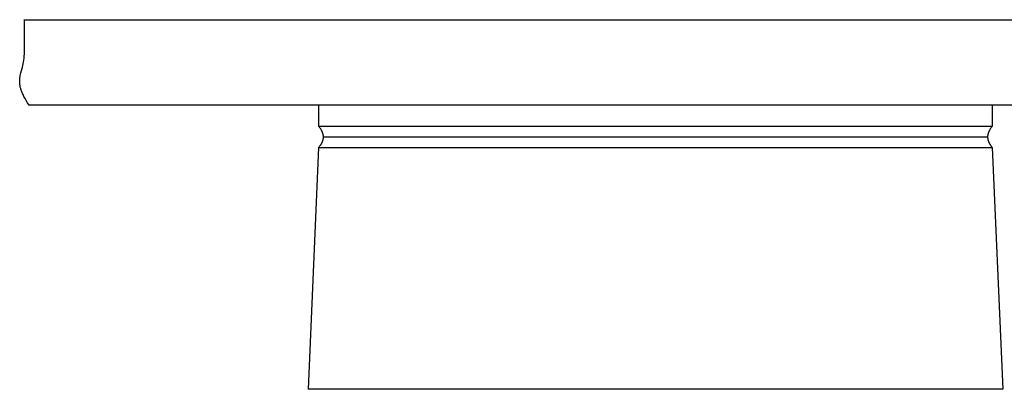
# Model space of a CAD drawing. Units: inches. Extents: x -1.9 to 34.4, y -12.5 to 8.5.
# Drawn here: x 23.5 to 29.4, y 0 to 2.2 of the extents above; entities that cross this region are included whole.
import ezdxf

# ---------------------------------------------------------------- set-up
doc = ezdxf.new("R2010")
doc.units = ezdxf.units.IN
doc.header["$MEASUREMENT"] = 0
doc.layers.add('AV-RF', color=250, linetype='Continuous')

msp = doc.modelspace()

# ---------------------------------------------------------------- linework, layer by layer
at = {"layer": 'AV-RF'}
msp.add_line((29.3509, 0), (25.2259, 0), dxfattribs=at)
for points in [[(23.5433, 2.1955), (23.5433, 2.196), (23.5433, 2.1964)], [(23.5433, 2.1955), (31.0335, 2.1955)], [(23.5433, 2.0077), (23.5433, 2.1955)], [(23.5701, 1.6876), (23.561, 1.702), (23.5528, 1.7156), (23.5456, 1.7284), (23.5392, 1.7404), (23.5363, 1.7462), (23.5336, 1.7518), (23.5311, 1.7572), (23.5288, 1.7625), (23.5267, 1.7677), (23.5248, 1.7727), (23.5231, 1.7776), (23.5215, 1.7824), (23.5201, 1.7871), (23.5188, 1.7916), (23.5177, 1.7961), (23.5168, 1.8005), (23.516, 1.8048), (23.5153, 1.809), (23.5148, 1.8131), (23.5144, 1.8172), (23.5141, 1.8212), (23.5139, 1.8252), (23.5139, 1.8291), (23.514, 1.833), (23.5141, 1.8369), (23.5144, 1.8407), (23.5147, 1.8445), (23.5152, 1.8483), (23.5157, 1.8521), (23.5163, 1.856), (23.5177, 1.8637), (23.5193, 1.8714), (23.5212, 1.8794), (23.5297, 1.9139), (23.534, 1.9336), (23.536, 1.9443), (23.5379, 1.9555), (23.5397, 1.9674), (23.5412, 1.9801), (23.5424, 1.9935), (23.5433, 2.0077)], [(31.0057, 1.6876), (31.0066, 1.6876), (31.0066, 1.6876), (23.5702, 1.6876), (23.5701, 1.6876)], [(25.2884, 1.6876), (25.2884, 1.5626), (25.2918, 1.5586), (25.2949, 1.5546), (25.2978, 1.5506), (25.2992, 1.5486), (25.3005, 1.5466), (25.3017, 1.5446), (25.303, 1.5426), (25.3041, 1.5406), (25.3052, 1.5386), (25.3063, 1.5366), (25.3073, 1.5346), (25.3082, 1.5326), (25.3091, 1.5306), (25.3099, 1.5287), (25.3107, 1.5267), (25.3114, 1.5247), (25.3121, 1.5227), (25.3127, 1.5207), (25.3133, 1.5188), (25.3138, 1.5168), (25.3143, 1.5148), (25.3147, 1.5129), (25.315, 1.5109), (25.3153, 1.5089), (25.3156, 1.507), (25.3157, 1.505), (25.3159, 1.5031), (25.316, 1.5011), (25.316, 1.4991), (25.316, 1.4972), (25.3159, 1.4952), (25.3157, 1.4933), (25.3156, 1.4914), (25.3153, 1.4894), (25.315, 1.4875), (25.3147, 1.4855), (25.3143, 1.4836), (25.3138, 1.4816), (25.3133, 1.4797), (25.3127, 1.4778), (25.3121, 1.4759), (25.3114, 1.4739), (25.3107, 1.472), (25.3099, 1.4701), (25.3091, 1.4681), (25.3082, 1.4662), (25.3073, 1.4643), (25.3063, 1.4624), (25.3052, 1.4605), (25.3041, 1.4586), (25.303, 1.4566), (25.3017, 1.4547), (25.3005, 1.4528), (25.2992, 1.4509), (25.2978, 1.449), (25.2964, 1.4471), (25.2949, 1.4452), (25.2918, 1.4414), (25.2884, 1.4376), (25.2259, 0)], [(29.2884, 1.6876), (29.2884, 1.5626), (29.2851, 1.5586), (29.282, 1.5546), (29.2791, 1.5506), (29.2777, 1.5486), (29.2764, 1.5466), (29.2751, 1.5446), (29.2739, 1.5426), (29.2727, 1.5406), (29.2716, 1.5386), (29.2706, 1.5366), (29.2696, 1.5346), (29.2686, 1.5326), (29.2677, 1.5306), (29.2669, 1.5287), (29.2661, 1.5267), (29.2654, 1.5247), (29.2647, 1.5227), (29.2641, 1.5207), (29.2635, 1.5188), (29.263, 1.5168), (29.2626, 1.5148), (29.2622, 1.5129), (29.2618, 1.5109), (29.2615, 1.5089), (29.2613, 1.507), (29.2611, 1.505), (29.261, 1.5031), (29.2609, 1.5011), (29.2609, 1.4991), (29.2609, 1.4972), (29.261, 1.4952), (29.2611, 1.4933), (29.2613, 1.4914), (29.2615, 1.4894), (29.2618, 1.4875), (29.2622, 1.4855), (29.2626, 1.4836), (29.263, 1.4816), (29.2635, 1.4797), (29.2641, 1.4778), (29.2647, 1.4759), (29.2654, 1.4739), (29.2661, 1.472), (29.2669, 1.4701), (29.2677, 1.4681), (29.2686, 1.4662), (29.2696, 1.4643), (29.2706, 1.4624), (29.2716, 1.4605), (29.2727, 1.4586), (29.2739, 1.4566), (29.2751, 1.4547), (29.2764, 1.4528), (29.2777, 1.4509), (29.2791, 1.449), (29.2805, 1.4471), (29.282, 1.4452), (29.2851, 1.4414), (29.2884, 1.4376), (29.3509, 0)], [(25.2884, 1.5626), (29.2884, 1.5626)], [(25.316, 1.5), (29.2609, 1.5)], [(25.2884, 1.4376), (29.2884, 1.4376)]]:
    msp.add_lwpolyline(points, dxfattribs=at)

doc.saveas('drawing.dxf')
